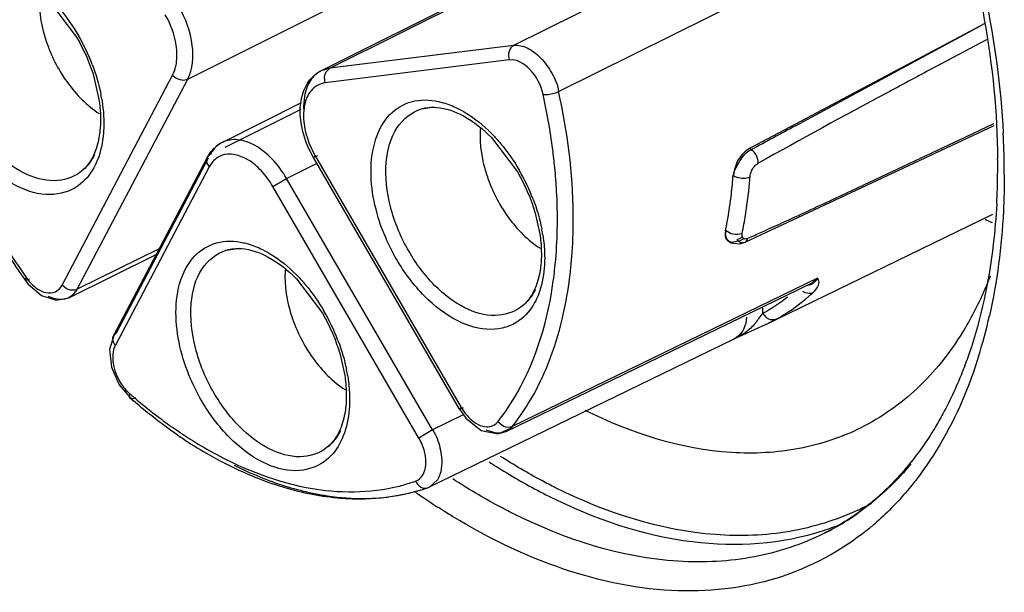
# Model space of a CAD drawing. Units: inches. Extents: x 0 to 17, y 0 to 11.
# Drawn here: x 15 to 15.2, y 5.4 to 5.5 of the extents above; entities that cross this region are included whole.
import ezdxf

# ---------------------------------------------------------------- set-up
doc = ezdxf.new("R2010")
doc.units = ezdxf.units.IN
doc.header["$LTSCALE"] = 0.935
doc.header["$MEASUREMENT"] = 0
doc.layers.get('0').update_dxf_attribs({"linetype": 'CONTINUOUS'})

msp = doc.modelspace()

# ---------------------------------------------------------------- linework, layer by layer
at = {"color": 9, "linetype": 'CONTINUOUS'}
for p, q in [((15.1989840237, 5.5113442418), (15.135032847, 5.4795485883)), ((15.1444435171, 5.4699234708), (15.2084228086, 5.5017330843)), ((15.0965331766, 5.47477314), (15.1300053723, 5.4915092379)), ((15.0668131084, 5.4725103599), (15.0963902911, 5.4872989512)), ((15.135032847, 5.4795485883), (15.0965331766, 5.47477314)), ((15.0965331766, 5.47477314), (15.0947446025, 5.4742385687)), ((15.1341207928, 5.4765115028), (15.09562116, 5.4717360591)), ((15.0957996059, 5.4740605565), (15.0965331766, 5.47477314)), ((15.0405234504, 5.4293135576), (15.0636545016, 5.4733480739)), ((15.043682038, 5.428475807), (15.0668131084, 5.4725103599)), ((15.1157252264, 5.4662642846), (15.1184901982, 5.4666791035)), ((15.0905021736, 5.4661279908), (15.0746129297, 5.4581833688)), ((15.0714841168, 5.4566189624), (15.0708811543, 5.456044597)), ((15.0931337329, 5.4560966611), (15.0935072201, 5.456446493)), ((15.0939964488, 5.4564256606), (15.0931337329, 5.4560966611)), ((15.0935072201, 5.456446493), (15.1240607162, 5.4037495074)), ((15.1847691276, 5.4577172412), (15.1844111848, 5.4579656465)), ((15.0711172575, 5.4559205735), (15.0518675648, 5.4192749882)), ((15.0708813831, 5.4560444762), (15.0707817056, 5.4550592481)), ((15.0707817056, 5.4550592481), (15.0713020616, 5.4541109173)), ((15.0718824991, 5.4550058919), (15.0713020616, 5.4541109173)), ((15.0875003858, 5.4517176723), (15.0937589236, 5.4548469412)), ((15.0713020616, 5.4541109173), (15.0516855096, 5.4167669432)), ((15.0846489524, 5.4500265089), (15.0875003858, 5.4517176723)), ((15.1152024341, 5.3973295481), (15.0846489524, 5.4500265089)), ((15.1180538972, 5.3990206601), (15.0875003858, 5.4517176723)), ((15.1817629864, 5.4388119301), (15.1821209292, 5.4385635248)), ((15.1834466153, 5.4383541906), (15.1834785004, 5.4383693581)), ((15.0608631487, 5.4369733484), (15.043682038, 5.428475807)), ((15.0749042349, 5.4366794804), (15.0776692067, 5.4370942992)), ((15.1986175588, 5.4308147325), (15.1347371967, 5.3997199168)), ((15.1171427655, 5.3869685195), (15.1810232227, 5.418063291)), ((15.1243461057, 5.4020834955), (15.1180538972, 5.3990206601)), ((15.2000137339, 5.3773669618), (15.1999548013, 5.3773374509))]:
    msp.add_line(p, q, dxfattribs=at)
at = {"color": 6, "linetype": 'CONTINUOUS'}
for p, q in [((15.1289402839, 5.4913364094), (15.0947446025, 5.4742385687)), ((15.0381282896, 5.4885105324), (15.0435809357, 5.4812961697)), ((15.2327053823, 5.4836569051), (15.193990362, 5.4630578969)), ((15.1940278117, 5.4627367546), (15.2327053823, 5.4836569051)), ((15.2336507419, 5.4841605279), (15.2327053903, 5.4836564109)), ((15.23395432, 5.4807619244), (15.2221476424, 5.4744448227)), ((15.0472805583, 5.4726650973), (15.0482505232, 5.4682658838)), ((15.0905864451, 5.4675141728), (15.0740753112, 5.4592586058)), ((15.1834741675, 5.4383773093), (15.2355650425, 5.4627613523)), ((15.1939898715, 5.4630582398), (15.1844111848, 5.4579656465)), ((15.2296660889, 5.4604358473), (15.235536745, 5.4632059767)), ((15.2012114087, 5.4470222136), (15.2296660889, 5.4604358473)), ((15.2296672434, 5.4604417063), (15.2305657706, 5.4608609253)), ((15.1303867313, 5.460277653), (15.1358393773, 5.4530632904)), ((15.0512646023, 5.4187006229), (15.0708811543, 5.456044597)), ((15.1236874854, 5.4033998242), (15.0931339894, 5.4560968098)), ((15.1395389999, 5.4444322179), (15.1405089649, 5.4400330044)), ((15.1878296331, 5.4211197535), (15.2352959095, 5.4442307347)), ((15.1805703093, 5.4401138392), (15.1793669262, 5.4407993813)), ((15.1828743436, 5.4393923257), (15.1828541987, 5.4401909457)), ((15.180011118, 5.4385673005), (15.17966728, 5.4390378138)), ((15.1806035698, 5.4382856474), (15.180011118, 5.4385673005)), ((15.1821209292, 5.4385635248), (15.1806035698, 5.4382856474)), ((15.1829808845, 5.4393702344), (15.1817629864, 5.4388119301)), ((15.1821209292, 5.4385635248), (15.1831258962, 5.4390361508)), ((15.1821209292, 5.4385635248), (15.1831324631, 5.4390315975)), ((15.1823278502, 5.4380058959), (15.1834466153, 5.4383541906)), ((15.0419530577, 5.426715208), (15.0602205596, 5.4357500534)), ((15.0330361614, 5.4309479732), (15.0327669241, 5.4304358058)), ((15.0327669608, 5.4304358312), (15.0327723966, 5.4304269364)), ((15.0327723837, 5.4304269274), (15.0336851591, 5.4306482024)), ((15.0895657397, 5.4306928488), (15.0950183858, 5.4234784861)), ((15.1334983709, 5.3986998961), (15.1973335597, 5.4297727229)), ((15.1973329706, 5.4297724362), (15.1975859154, 5.4299084983)), ((15.1975859154, 5.4299084983), (15.1983008114, 5.4304618389)), ((15.1983008114, 5.4304618389), (15.1986175588, 5.4308147325)), ((15.03912305, 5.4279443931), (15.0400500582, 5.4286183197)), ((15.0400500582, 5.4286183197), (15.0405218127, 5.4293129703)), ((15.0414686983, 5.428600124), (15.0405234504, 5.4293135576)), ((15.0436402028, 5.4283803376), (15.0426722908, 5.4271847688)), ((15.0436820566, 5.4284758239), (15.0436259677, 5.4283723166)), ((15.0362291545, 5.4271725553), (15.0393098851, 5.4261747732)), ((15.0393098851, 5.4261747732), (15.0419609175, 5.4267098965)), ((15.0420358865, 5.4267581914), (15.0419348795, 5.4267062173)), ((15.0426722908, 5.4271847688), (15.0420301921, 5.4267549322)), ((15.187946891, 5.4225574899), (15.1872032795, 5.4234742698)), ((15.189948467, 5.4222043565), (15.1883418968, 5.42137044)), ((15.0513402693, 5.418826045), (15.0518675648, 5.4192749882)), ((15.181419372, 5.4182323591), (15.1826317902, 5.4191957116)), ((15.1827248408, 5.4194364535), (15.1817919517, 5.4184405128)), ((15.1826317902, 5.4191957116), (15.1829689039, 5.4196778817)), ((15.1878314744, 5.4211197884), (15.1829100004, 5.418870184)), ((15.0514494525, 5.4190338965), (15.050489548, 5.4158552383)), ((15.0512646023, 5.4187006229), (15.0513402693, 5.418826045)), ((15.1810232227, 5.418063291), (15.1813886695, 5.418216698)), ((15.1815155206, 5.41827191), (15.1810271712, 5.4180647443)), ((15.1814686716, 5.4182457083), (15.1810271712, 5.4180647443)), ((15.1828462018, 5.4189962159), (15.1814686295, 5.4182463184)), ((15.1817919517, 5.4184405128), (15.1814748662, 5.4182624203)), ((15.1829171473, 5.4188745105), (15.1815155206, 5.41827191)), ((15.050489548, 5.4158552383), (15.0508549689, 5.4121771376)), ((15.0987180084, 5.4148474137), (15.0996879733, 5.4104482002)), ((15.0508549689, 5.4121771376), (15.0524799321, 5.4084414319)), ((15.0524799321, 5.4084414319), (15.0551237034, 5.405419728)), ((15.0546542661, 5.4059195053), (15.0546931471, 5.4066046789)), ((15.0548108071, 5.4056596962), (15.0546542661, 5.4059195053)), ((15.0548240717, 5.4056484801), (15.0548107658, 5.4056596489)), ((15.1240607162, 5.4037495074), (15.1236856924, 5.4034043156)), ((15.1236857495, 5.4034043486), (15.1236874854, 5.4033998242)), ((15.1236874519, 5.4033998047), (15.1245499448, 5.403728675)), ((15.1326037275, 5.3999459199), (15.1317137065, 5.4007507036)), ((15.1180538674, 5.3990207115), (15.1152024341, 5.3973295481)), ((15.1282294308, 5.3989098016), (15.1317589792, 5.3981750576)), ((15.1313670169, 5.3983274637), (15.1292646019, 5.3989645366)), ((15.1317589792, 5.3981750576), (15.134561959, 5.3994706392)), ((15.1334622118, 5.3986828439), (15.1324242588, 5.3983510604)), ((15.1343499915, 5.3992795259), (15.1334622118, 5.3986828439)), ((15.1347371967, 5.3997199168), (15.1343499915, 5.3992795259)), ((15.1324242588, 5.3983510604), (15.1313670169, 5.3983274637)), ((15.1190858661, 5.3885790179), (15.117507314, 5.3871214892)), ((15.1169863102, 5.3869032093), (15.117507314, 5.3871214892))]:
    msp.add_line(p, q, dxfattribs=at)
for points in [[(15.1799707579, 5.4385973001), (15.1805360538, 5.4382235212), (15.1823278502, 5.4380058959)], [(15.0327753829, 5.4304411655), (15.033422199, 5.4295866431), (15.0362291545, 5.4271725553)], [(15.1237403401, 5.4033279644), (15.125056496, 5.4014687993), (15.1282294308, 5.3989098016)]]:
    msp.add_lwpolyline(points, dxfattribs=at)
at = {"color": 9, "linetype": 'CONTINUOUS'}
for centre, radius, start, end in [((15.0670124981, 5.4904486112), 0.0314377238, 196.1999246132, 201.63950488), ((15.0077746873, 5.4606829626), 0.0418098101, 20.9052440617, 30.1036149912), ((15.0682704238, 5.490914825), 0.0327789318, 201.5861515457, 210.0786357006), ((15.0144841729, 5.4625941999), 0.0348203772, 9.4274162412, 11.1484309434), ((15.1481188623, 5.4606573399), 0.0201198192, 175.8535749218, 180.0182532527), ((15.1496449356, 5.4606482216), 0.0216458916, 179.9928307473, 181.7712262996), ((15.1065070465, 5.4375855835), 0.0335225052, 43.5182040098, 44.8609836574), ((15.0713836275, 5.4524541097), 0.1663281373, 0.6291985245, 3.0018763446), ((15.0764321679, 5.4545485079), 0.0052670554, 116.5826397739, 121.1965060836), ((15.0786742051, 5.452569855), 0.1590367322, 0.0009708017, 0.6163449607), ((15.1592709397, 5.4622157319), 0.0314377238, 196.1999246133, 201.63950488), ((15.100033129, 5.4324500833), 0.0418098101, 20.9052440617, 30.1036149912), ((15.0280622225, 5.4426399206), 0.1161354903, 3.1592997354, 5.6107538487), ((15.1605288654, 5.4626819457), 0.0327789318, 201.5861515456, 210.0786357007), ((15.0888519306, 5.4589682537), 0.0958924972, 353.9676911478, 355.8691511967), ((15.0956944397, 5.4581981449), 0.0890065539, 350.8414953863, 353.4148543087), ((15.0919574999, 5.4586519973), 0.0927708897, 353.4010771477, 353.9603683413), ((15.1015760479, 5.4572486231), 0.0830487938, 348.1474684232, 350.8423672395), ((15.2762920952, 5.5327938335), 0.0992435417, 244.5679099058, 245.5249774354), ((15.1067426146, 5.4343613205), 0.0348203772, 9.4274162412, 11.1484309434), ((15.1594323866, 5.5195515419), 0.1543586671, 212.0125618608, 215.0303994051), ((15.056397515, 5.4423484178), 0.0910917009, 352.1646807675, 356.1083154277), ((15.1072978708, 5.4310725356), 0.0201198192, 175.8535749217, 180.0182532529), ((15.065686055, 5.4080007793), 0.0335225052, 43.5182040096, 44.8609836579), ((15.1088239441, 5.4310634173), 0.0216458916, 179.9928307475, 181.7712262991), ((15.0669671442, 5.4408551568), 0.0804171884, 346.6224884416, 352.1920412814), ((15.170317916, 5.4572180088), 0.0401577826, 308.2609772717, 312.8119322763), ((15.1689511479, 5.4564951605), 0.0377295578, 298.9314029457, 308.2677676517), ((15.1712596483, 5.456016508), 0.038631204, 298.9313937439, 308.2677642256), ((15.1184499482, 5.4326309276), 0.0314377238, 196.1999246132, 201.6395048799), ((15.0592121374, 5.402865279), 0.0418098101, 20.9052440617, 30.1036149912), ((15.1300560542, 5.4463191643), 0.1071355595, 342.6857756988, 347.3823441055), ((15.1197078739, 5.4330971414), 0.0327789318, 201.5861515457, 210.0786357006), ((15.065921623, 5.4047765163), 0.0348203772, 9.4274162412, 11.1484309431), ((15.1302369211, 5.4932144135), 0.1149265327, 228.9040247418, 229.4504817798), ((15.1263451125, 5.4885739086), 0.1088704032, 229.4190913227, 233.3148374354), ((15.1706501317, 5.4317505336), 0.0620400122, 316.0286137629, 320.072330607), ((15.1048176232, 5.4426550641), 0.0580992933, 255.6222567406, 258.622028739), ((15.1043083999, 5.4231744834), 0.0384134208, 285.6201359414, 289.5122200385), ((15.20054776, 5.5087714125), 0.1499369077, 234.9854310173, 235.6950990532), ((15.1978910386, 5.5048573549), 0.1452063811, 235.690614603, 237.2337567094), ((15.1841210692, 5.4311176721), 0.0540018391, 295.1001761933, 298.5437988882), ((15.1753703408, 5.4264526234), 0.0549245003, 296.658880167, 305.0286069962), ((15.1826863246, 5.4304878617), 0.0552630847, 288.1564510382, 292.7386051368), ((15.1719409968, 5.4240594674), 0.059077772, 308.9310509676, 311.3435892494)]:
    msp.add_arc(centre, radius, start, end, dxfattribs=at)
at = {"color": 6, "linetype": 'CONTINUOUS'}
for centre, radius, start, end in [((15.0977888571, 5.4681570073), 0.0068009466, 116.5912278621, 125.6366379673), ((15.9845557675, 3.9935290196), 1.6683841936, 118.2831002125, 118.6447846023), ((15.0771516678, 5.4531168914), 0.0068691066, 116.6060791386, 128.8484689556), ((15.0844734194, 5.4542410982), 0.1518537704, 359.3990472603, 0.0006725631), ((15.0820249934, 5.4542407813), 0.1543021965, 0.0007795608, 0.5456635418), ((15.0881338297, 5.4590673702), 0.0930737638, 353.4217056144, 355.917295596), ((15.0897623731, 5.4541568646), 0.146564227, 356.9532091758, 359.4102888221), ((15.0973516381, 5.4579434696), 0.0837879101, 348.1440275978, 353.4630776734), ((14.5561659557, 6.8307278722), 1.5266712108, 294.5568314525, 294.9936363159), ((14.698108187, 6.5207254673), 1.1857181412, 294.3383486043, 294.5438889581), ((15.1620751805, 5.5210044389), 0.1578717641, 210.1501341811, 215.0115106719), ((14.744795059, 6.4175573699), 1.0724780427, 294.1782902533, 294.3373003205), ((15.1976274181, 5.4299503911), 0.0013099699, 21.4234540108, 41.0849576371), ((15.173200904, 5.4232813838), 0.014003704, 0.7892126051, 6.0143576019), ((15.1563753425, 5.4858215194), 0.0719430485, 295.9276960443, 296.3805688568), ((15.1750388454, 5.4311880427), 0.0144774119, 302.6345339376, 305.9364909223), ((15.131550694, 5.4936416392), 0.1167469365, 228.9043098833, 229.3173956706), ((15.1210906932, 5.4799845579), 0.0995346753, 235.4987947292, 236.1842706029), ((15.1179470954, 5.47520466), 0.0938139102, 236.1547562129, 239.7866360235), ((15.1057928672, 5.3917927431), 0.0109158936, 14.2167522192, 30.4740446448), ((15.1139231192, 5.468335003), 0.0858524959, 239.8002436282, 242.7695859101), ((15.1037074689, 5.4243680358), 0.0397484697, 286.4091855055, 289.5161020324)]:
    msp.add_arc(centre, radius, start, end, dxfattribs=at)
at = {"color": 9, "linetype": 'CONTINUOUS'}
for points, knots in [([(15.1980228888, 5.5737360984), (15.209530383, 5.5566721888), (15.227745781, 5.5204386363), (15.2364655266, 5.4806653261), (15.2374835327, 5.4611644914)], [0, 0, 0, 0, 0.5131410052, 1, 1, 1, 1]), ([(15.0357509446, 5.4882120522), (15.0357672753, 5.4876816856), (15.0359145357, 5.4854749655), (15.036355544, 5.4832913309), (15.0368230388, 5.4816778056)], [0, 0, 0, 0, 0.2400439701, 1, 1, 1, 1]), ([(15.0385576382, 5.4889015573), (15.0390647216, 5.4883676229), (15.0410693442, 5.4861151784), (15.0428026145, 5.483623949), (15.0439451809, 5.4816533135)], [0, 0, 0, 0, 0.2442904217, 1, 1, 1, 1]), ([(15.0668131084, 5.4725103599), (15.0679097722, 5.4745980756), (15.0682656938, 5.4801969471), (15.0664139957, 5.4851932173), (15.0649700678, 5.4876836245)], [0, 0, 0, 0, 0.4503051402, 1, 1, 1, 1]), ([(15.0645647775, 5.4775366443), (15.0645647775, 5.4782304478), (15.0643196707, 5.4811813118), (15.0632518184, 5.4840380079), (15.0621186344, 5.4859924612)], [0, 0, 0, 0, 0.2349482612, 1, 1, 1, 1]), ([(15.0636545016, 5.4733480739), (15.0638076902, 5.4736396986), (15.0643765895, 5.4749642626), (15.0645647775, 5.4764290994), (15.0645647775, 5.4775366443)], [0, 0, 0, 0, 0.2292422864, 1, 1, 1, 1]), ([(15.0399055566, 5.4744864142), (15.0404599161, 5.4735302856), (15.0427339411, 5.4700394253), (15.0457327851, 5.4669587685), (15.0483105899, 5.465300597)], [0, 0, 0, 0, 0.26502161, 1, 1, 1, 1]), ([(15.0636545016, 5.4733480739), (15.0638546547, 5.4731230941), (15.0647161647, 5.4724069927), (15.0660748245, 5.4721412179), (15.0668131084, 5.4725103599)], [0, 0, 0, 0, 0.2672990352, 1, 1, 1, 1]), ([(15.0929897328, 5.472847891), (15.0926528002, 5.4724512175), (15.0913627019, 5.4704698489), (15.0910204353, 5.4680061085), (15.0910660223, 5.4661846207)], [0, 0, 0, 0, 0.22217806, 1, 1, 1, 1]), ([(15.0926294413, 5.4700846707), (15.0924353931, 5.4698514583), (15.0916844932, 5.4687636789), (15.0913029599, 5.4674538581), (15.0911642704, 5.4664507541)], [0, 0, 0, 0, 0.2305305001, 1, 1, 1, 1]), ([(15.1436413154, 5.4539944518), (15.1435175943, 5.4552569336), (15.1429321991, 5.4603904163), (15.1420306291, 5.4654869446), (15.1411904078, 5.4692930955)], [0, 0, 0, 0, 0.2455384084, 1, 1, 1, 1]), ([(15.1472791712, 5.4361659791), (15.1474631484, 5.4388460185), (15.1477647854, 5.4501628382), (15.1463043075, 5.4614941777), (15.1444449205, 5.4699170868)], [0, 0, 0, 0, 0.2374766133, 1, 1, 1, 1]), ([(15.0488342625, 5.4682977088), (15.0489053445, 5.4678694177), (15.0491498583, 5.466200301), (15.0492665091, 5.4645113404), (15.0492665091, 5.4632585693)], [0, 0, 0, 0, 0.257362219, 1, 1, 1, 1]), ([(15.1051886492, 5.4531938407), (15.1051886492, 5.4554966345), (15.1057117692, 5.4597881118), (15.1086302069, 5.4652839002), (15.1136571746, 5.4683293157), (15.1174695913, 5.4682274951), (15.1192984583, 5.4678257977)], [0, 0, 0, 0, 0.2921334223, 0.5394053544, 0.7624586063, 1, 1, 1, 1]), ([(15.1192984583, 5.4678257977), (15.1196325984, 5.4677524063), (15.1210154058, 5.4673982155), (15.1223489008, 5.4668617882), (15.123320114, 5.4663789542)], [0, 0, 0, 0, 0.2397847438, 1, 1, 1, 1]), ([(15.0442437152, 5.4529434943), (15.0427279134, 5.451839367), (15.0385372175, 5.4505984603), (15.0319270967, 5.4526704059), (15.0257344756, 5.4575126308), (15.0223582056, 5.4620483824), (15.0208748426, 5.4646068051)], [0, 0, 0, 0, 0.1946393528, 0.4204298132, 0.6930540885, 1, 1, 1, 1]), ([(15.0911642704, 5.4664507541), (15.0910563891, 5.4656704773), (15.0909809434, 5.4621920296), (15.0921669235, 5.4587581627), (15.0935072201, 5.456446493)], [0, 0, 0, 0, 0.2276708194, 1, 1, 1, 1]), ([(15.1131332843, 5.4363739258), (15.1114238571, 5.4393222515), (15.1088852425, 5.4454240155), (15.107825659, 5.4545280102), (15.1097540488, 5.462380656), (15.1136977522, 5.4656417906), (15.1157252264, 5.4662642846)], [0, 0, 0, 0, 0.3049468058, 0.5824406817, 0.8102263727, 1, 1, 1, 1]), ([(15.123320114, 5.4663789542), (15.1239277664, 5.4660768627), (15.1264509593, 5.4646616903), (15.1287086824, 5.4627991399), (15.1302684802, 5.4612319918)], [0, 0, 0, 0, 0.234835327, 1, 1, 1, 1]), ([(15.043920254, 5.4501677926), (15.0422480926, 5.448965014), (15.0376398675, 5.4476245878), (15.0303851687, 5.4499163654), (15.0235873616, 5.4552405175), (15.0198804127, 5.4602225787), (15.0182515357, 5.4630319759)], [0, 0, 0, 0, 0.1946240359, 0.4205284733, 0.6931592183, 1, 1, 1, 1]), ([(15.0492665091, 5.4632585693), (15.0492665091, 5.4625631221), (15.0491641651, 5.4599599134), (15.0486415365, 5.4573539623), (15.0479398515, 5.4555760849)], [0, 0, 0, 0, 0.2667835455, 1, 1, 1, 1]), ([(15.1308160799, 5.460668678), (15.1313231633, 5.4601347436), (15.1333277859, 5.4578822991), (15.1350610561, 5.4553910697), (15.1362036226, 5.4534204341)], [0, 0, 0, 0, 0.2442904217, 1, 1, 1, 1]), ([(15.0737039657, 5.4590539252), (15.0730068422, 5.4586317852), (15.0721885471, 5.4578242232), (15.0716193457, 5.4568763973), (15.0714841168, 5.4566189624)], [0, 0, 0, 0, 0.7370227029, 1, 1, 1, 1]), ([(15.0875003858, 5.4517176723), (15.0866559392, 5.4531741271), (15.0847435286, 5.4557810982), (15.0812498717, 5.4586603832), (15.0775356521, 5.4600923867), (15.0750466577, 5.459744839), (15.074075223, 5.4592587821)], [0, 0, 0, 0, 0.3027276586, 0.5751705733, 0.8046764371, 1, 1, 1, 1]), ([(15.1280093862, 5.4599791729), (15.128025717, 5.4594488062), (15.1281729774, 5.4572420862), (15.1286139857, 5.4550584516), (15.1290814805, 5.4534449263)], [0, 0, 0, 0, 0.2400439701, 1, 1, 1, 1]), ([(15.047336629, 5.4566744682), (15.0471426902, 5.4562941168), (15.046334708, 5.4548862274), (15.0452109656, 5.4536480505), (15.0442437152, 5.4529434943)], [0, 0, 0, 0, 0.2629612861, 1, 1, 1, 1]), ([(15.0846489524, 5.4500265089), (15.0839742271, 5.4511902379), (15.0824235698, 5.4532859718), (15.0791235335, 5.4561948881), (15.0756215037, 5.4571575056), (15.0738717787, 5.4564901509)], [0, 0, 0, 0, 0.3029456482, 0.5782600279, 1, 1, 1, 1]), ([(15.1862346057, 5.4548967502), (15.1862867098, 5.4554338578), (15.1858784341, 5.4565015631), (15.1852398653, 5.457440444), (15.1847691767, 5.4577186377)], [0, 0, 0, 0, 0.4967209372, 1, 1, 1, 1]), ([(15.0479398515, 5.4555760849), (15.0477171999, 5.455011947), (15.0467687377, 5.4529591915), (15.0452649343, 5.4511350154), (15.043920254, 5.4501677926)], [0, 0, 0, 0, 0.2680135101, 1, 1, 1, 1]), ([(15.1105099774, 5.4347990966), (15.1096680882, 5.4362511405), (15.1067920477, 5.4419868819), (15.1051886492, 5.4484512162), (15.1051886492, 5.4531938407)], [0, 0, 0, 0, 0.2613975571, 1, 1, 1, 1]), ([(15.2377109373, 5.4525725497), (15.2377109373, 5.4499833786), (15.2374654676, 5.4400363723), (15.2362176402, 5.4300984529), (15.2346042357, 5.4229160481)], [0, 0, 0, 0, 0.2602036133, 1, 1, 1, 1]), ([(15.1433324995, 5.4302470052), (15.1435394929, 5.431744132), (15.1442312008, 5.4379819602), (15.1442825333, 5.4442847498), (15.144021206, 5.4490404082)], [0, 0, 0, 0, 0.2408862014, 1, 1, 1, 1]), ([(15.1321639982, 5.4462535349), (15.1327183577, 5.4452974063), (15.1349923827, 5.441806546), (15.1379912268, 5.4387258891), (15.1405690316, 5.4370677176)], [0, 0, 0, 0, 0.26502161, 1, 1, 1, 1]), ([(15.1410927042, 5.4400648295), (15.1411637862, 5.4396365383), (15.1414082999, 5.4379674217), (15.1415249507, 5.4362784611), (15.1415249507, 5.43502569)], [0, 0, 0, 0, 0.257362219, 1, 1, 1, 1]), ([(15.0643676577, 5.4236090365), (15.0643676577, 5.4259118303), (15.0648907777, 5.4302033075), (15.0678092153, 5.4356990959), (15.0728361831, 5.4387445115), (15.0766485997, 5.4386426908), (15.0784774668, 5.4382409934)], [0, 0, 0, 0, 0.2921334223, 0.5394053544, 0.7624586063, 1, 1, 1, 1]), ([(15.0784774668, 5.4382409934), (15.0788116068, 5.438167602), (15.0801944143, 5.4378134112), (15.0815279092, 5.4372769839), (15.0824991225, 5.4367941499)], [0, 0, 0, 0, 0.2397847438, 1, 1, 1, 1]), ([(15.1821207564, 5.4385622949), (15.1822248195, 5.4384791575), (15.1826188688, 5.438236039), (15.1831492017, 5.4382157999), (15.1834478821, 5.4383514555)], [0, 0, 0, 0, 0.2887772559, 1, 1, 1, 1]), ([(15.0723122927, 5.4067891215), (15.0706028656, 5.4097374472), (15.068064251, 5.4158392112), (15.0670046675, 5.424943206), (15.0689330573, 5.4327958518), (15.0728767607, 5.4360569864), (15.0749042349, 5.4366794804)], [0, 0, 0, 0, 0.3049468058, 0.5824406817, 0.8102263727, 1, 1, 1, 1]), ([(15.0824991225, 5.4367941499), (15.0831067748, 5.4364920584), (15.0856299677, 5.4350768861), (15.0878876909, 5.4332143356), (15.0894474887, 5.4316471875)], [0, 0, 0, 0, 0.234835327, 1, 1, 1, 1]), ([(15.1365021568, 5.424710615), (15.1349863551, 5.4236064876), (15.1307956592, 5.422365581), (15.1241855384, 5.4244375266), (15.1179929172, 5.4292797514), (15.1146166473, 5.433815503), (15.1131332843, 5.4363739258)], [0, 0, 0, 0, 0.1946393528, 0.4204298132, 0.6930540885, 1, 1, 1, 1]), ([(15.1361786957, 5.4219349133), (15.1345065342, 5.4207321346), (15.1298983092, 5.4193917085), (15.1226436103, 5.4216834861), (15.1158458033, 5.4270076381), (15.1121388543, 5.4319896994), (15.1105099774, 5.4347990966)], [0, 0, 0, 0, 0.1946240359, 0.4205284733, 0.6931592183, 1, 1, 1, 1]), ([(15.1415249507, 5.43502569), (15.1415249507, 5.4343302428), (15.1414226068, 5.4317270341), (15.1408999782, 5.429121083), (15.1401982931, 5.4273432055)], [0, 0, 0, 0, 0.2667835455, 1, 1, 1, 1]), ([(15.0871883947, 5.4303943687), (15.0872047254, 5.429864002), (15.0873519858, 5.4276572819), (15.0877929941, 5.4254736473), (15.0882604889, 5.423860122)], [0, 0, 0, 0, 0.2400439701, 1, 1, 1, 1]), ([(15.0899950884, 5.4310838738), (15.0905021718, 5.4305499393), (15.0925067944, 5.4282974948), (15.0942400646, 5.4258062655), (15.095382631, 5.4238356299)], [0, 0, 0, 0, 0.2442904217, 1, 1, 1, 1]), ([(15.1317137065, 5.4007507036), (15.1332421016, 5.4026693392), (15.1391718814, 5.4115560617), (15.1422109488, 5.4221351354), (15.1433324995, 5.4302470052)], [0, 0, 0, 0, 0.2305001994, 1, 1, 1, 1]), ([(15.1395950707, 5.4284415889), (15.1394011318, 5.4280612374), (15.1385931497, 5.4266533481), (15.1374694072, 5.4254151712), (15.1365021568, 5.424710615)], [0, 0, 0, 0, 0.2629612861, 1, 1, 1, 1]), ([(15.1401982931, 5.4273432055), (15.1399756416, 5.4267790677), (15.1390271793, 5.4247263122), (15.1375233759, 5.4229021361), (15.1361786957, 5.4219349133)], [0, 0, 0, 0, 0.2680135101, 1, 1, 1, 1]), ([(15.0696889858, 5.4052142923), (15.0688470967, 5.4066663363), (15.0659710561, 5.4124020776), (15.0643676577, 5.4188664119), (15.0643676577, 5.4236090365)], [0, 0, 0, 0, 0.2613975571, 1, 1, 1, 1]), ([(15.134739912, 5.3997234504), (15.1359567167, 5.4012509377), (15.1407128814, 5.4080970547), (15.1437224754, 5.4160588885), (15.145202354, 5.4222493477)], [0, 0, 0, 0, 0.2347862201, 1, 1, 1, 1]), ([(15.0913430067, 5.4166687307), (15.0918973662, 5.415712602), (15.0941713912, 5.4122217417), (15.0971702352, 5.4091410849), (15.09974804, 5.4074829134)], [0, 0, 0, 0, 0.26502161, 1, 1, 1, 1]), ([(15.232336974, 5.4144343474), (15.2316059374, 5.4120957303), (15.2285094425, 5.4033114797), (15.2240394761, 5.3949732297), (15.2199320579, 5.3894718509)], [0, 0, 0, 0, 0.263017412, 1, 1, 1, 1]), ([(15.1002717127, 5.4104800252), (15.1003427947, 5.4100517341), (15.1005873084, 5.4083826174), (15.1007039592, 5.4066936568), (15.1007039592, 5.4054408857)], [0, 0, 0, 0, 0.257362219, 1, 1, 1, 1]), ([(15.0956811653, 5.3951258107), (15.0941653635, 5.3940216834), (15.0899746677, 5.3927807767), (15.0833645468, 5.3948527223), (15.0771719257, 5.3996949472), (15.0737956557, 5.4042306988), (15.0723122927, 5.4067891215)], [0, 0, 0, 0, 0.1946393528, 0.4204298132, 0.6930540885, 1, 1, 1, 1]), ([(15.0953577041, 5.392350109), (15.0936855427, 5.3911473304), (15.0890773177, 5.3898069043), (15.0818226188, 5.3920986818), (15.0750248118, 5.3974228339), (15.0713178628, 5.4024048951), (15.0696889858, 5.4052142923)], [0, 0, 0, 0, 0.1946240359, 0.4205284733, 0.6931592183, 1, 1, 1, 1]), ([(15.1007039592, 5.4054408857), (15.1007039592, 5.4047454385), (15.1006016152, 5.4021422298), (15.1000789866, 5.3995362787), (15.0993773016, 5.3977584013)], [0, 0, 0, 0, 0.2667835455, 1, 1, 1, 1]), ([(15.0613040286, 5.4012674248), (15.0624070886, 5.4004466637), (15.0667376502, 5.3973566682), (15.0713251131, 5.3946195297), (15.0748536668, 5.3928552528)], [0, 0, 0, 0, 0.2584446532, 1, 1, 1, 1]), ([(15.0987740791, 5.3988567846), (15.0985801403, 5.3984764332), (15.0977721581, 5.3970685438), (15.0966484157, 5.395830367), (15.0956811653, 5.3951258107)], [0, 0, 0, 0, 0.2629612861, 1, 1, 1, 1]), ([(15.0993773016, 5.3977584013), (15.0991546501, 5.3971942634), (15.0982061878, 5.3951415079), (15.0967023844, 5.3933173318), (15.0953577041, 5.392350109)], [0, 0, 0, 0, 0.2680135101, 1, 1, 1, 1]), ([(15.0748536668, 5.3928552528), (15.0813479467, 5.3896081128), (15.0944631986, 5.3850621823), (15.1085644697, 5.3861806315), (15.1145266233, 5.3882944598)], [0, 0, 0, 0, 0.5344104031, 1, 1, 1, 1]), ([(15.129892597, 5.392331838), (15.130921446, 5.3916631362), (15.1349801556, 5.389100545), (15.1391772037, 5.3867550154), (15.1423728709, 5.3851571817)], [0, 0, 0, 0, 0.2556425377, 1, 1, 1, 1]), ([(15.14381942, 5.3869033209), (15.1428487324, 5.3873886647), (15.1389104332, 5.3894279271), (15.1350850223, 5.3916834656), (15.1322638105, 5.3934887481)], [0, 0, 0, 0, 0.2447241923, 1, 1, 1, 1]), ([(15.0765100789, 5.3916378005), (15.0776589022, 5.3910633888), (15.0821409837, 5.3889549122), (15.086836515, 5.3872855475), (15.0903907775, 5.3863754586)], [0, 0, 0, 0, 0.2593038615, 1, 1, 1, 1]), ([(15.1349855821, 5.3814635373), (15.1339199096, 5.3819963736), (15.1295918894, 5.3842442289), (15.1253990209, 5.3867499326), (15.1223124606, 5.388763106)], [0, 0, 0, 0, 0.2443252025, 1, 1, 1, 1]), ([(15.2199320579, 5.3894718509), (15.2192578666, 5.388568855), (15.2165255278, 5.3850896279), (15.2134412699, 5.3818836581), (15.2109661791, 5.3797061328)], [0, 0, 0, 0, 0.2547543661, 1, 1, 1, 1]), ([(15.1040602829, 5.3846757034), (15.1049723148, 5.3846900933), (15.1085403085, 5.3848539711), (15.1120906794, 5.3854633805), (15.1146515322, 5.3861797471)], [0, 0, 0, 0, 0.2554092988, 1, 1, 1, 1]), ([(15.2070287686, 5.3822153619), (15.2025415354, 5.3801133287), (15.1927034838, 5.3770790571), (15.1707587482, 5.3762832684), (15.1542160429, 5.3817050095), (15.14381942, 5.3869033209)], [0, 0, 0, 0, 0.22762023, 0.466052256, 1, 1, 1, 1]), ([(15.0933557693, 5.3856975907), (15.0942604097, 5.3855158067), (15.0977946519, 5.3848952969), (15.101395163, 5.3846336537), (15.1040602829, 5.3846757034)], [0, 0, 0, 0, 0.2571568829, 1, 1, 1, 1]), ([(15.1423728709, 5.3851571817), (15.1517826734, 5.3804522805), (15.1707608394, 5.3738218478), (15.1911827994, 5.3751143995), (15.1999070081, 5.3779763716)], [0, 0, 0, 0, 0.5339767528, 1, 1, 1, 1]), ([(15.2090645665, 5.3781027081), (15.203509355, 5.3736157757), (15.1903058904, 5.3665375984), (15.1672053489, 5.3641501907), (15.1426696226, 5.3697016262), (15.1270535981, 5.377768343), (15.1193034745, 5.3827553981)], [0, 0, 0, 0, 0.2234425285, 0.4553155958, 0.7116270545, 1, 1, 1, 1]), ([(15.1999548089, 5.3773374357), (15.1953924089, 5.3750561359), (15.1853349988, 5.3717135297), (15.162755967, 5.3705744077), (15.1456865268, 5.376113065), (15.1349855821, 5.3814635373)], [0, 0, 0, 0, 0.2277246615, 0.4658846938, 1, 1, 1, 1])]:
    msp.add_open_spline(points, degree=3, knots=knots, dxfattribs=at)
at = {"color": 6, "linetype": 'CONTINUOUS'}
for points, knots in [([(15.1991038623, 5.5702738851), (15.210594274, 5.5527492419), (15.2284067711, 5.515805894), (15.2361339601, 5.4752923103), (15.2363201923, 5.4557102754)], [0, 0, 0, 0, 0.5169321247, 1, 1, 1, 1]), ([(15.1350328094, 5.4795485837), (15.1345665362, 5.4793154471), (15.1338545123, 5.478270876), (15.1339251763, 5.477079514), (15.1341207928, 5.4765115028)], [0, 0, 0, 0, 0.4645998111, 1, 1, 1, 1]), ([(15.1350328194, 5.4795485943), (15.1359671947, 5.4797069838), (15.1381588272, 5.4791122432), (15.1409276861, 5.4769743691), (15.1431139992, 5.4737759325), (15.1442987173, 5.4712674635), (15.1444435171, 5.4699234708)], [0, 0, 0, 0, 0.1972088183, 0.4410755066, 0.7187087752, 1, 1, 1, 1]), ([(15.1411887773, 5.4692923873), (15.1407752896, 5.4712467187), (15.1391501335, 5.4744770111), (15.1356562588, 5.476730522), (15.1341193743, 5.4765105442)], [0, 0, 0, 0, 0.5626801297, 1, 1, 1, 1]), ([(15.0904242039, 5.4669926289), (15.0905432645, 5.4683162235), (15.0911453688, 5.4708714297), (15.0928240743, 5.4729661306), (15.0938263346, 5.4736843295)], [0, 0, 0, 0, 0.5187200374, 1, 1, 1, 1]), ([(15.2221476424, 5.4744448227), (15.2191547598, 5.4728445922), (15.207137137, 5.4664145492), (15.1951570881, 5.4599119267), (15.1862334163, 5.4548975513)], [0, 0, 0, 0, 0.2490000217, 1, 1, 1, 1]), ([(15.1411904078, 5.4692930955), (15.1414329329, 5.4692621043), (15.1425479688, 5.4692714189), (15.1436679705, 5.4695324701), (15.1444449205, 5.4699170868)], [0, 0, 0, 0, 0.219983312, 1, 1, 1, 1]), ([(15.0482506272, 5.4682658571), (15.0483357018, 5.4677004262), (15.0485984224, 5.4655444663), (15.048622077, 5.4633538288), (15.048458929, 5.4617617567)], [0, 0, 0, 0, 0.2632326703, 1, 1, 1, 1]), ([(15.090918427, 5.4615119843), (15.0908009323, 5.4619760131), (15.0904155479, 5.463773742), (15.0903023341, 5.4656378046), (15.0904242039, 5.4669926289)], [0, 0, 0, 0, 0.2602943938, 1, 1, 1, 1]), ([(15.1157246936, 5.4662655414), (15.1167362775, 5.4665760066), (15.1198360923, 5.4668285679), (15.1251550471, 5.4648665611), (15.1286520601, 5.4620383384), (15.1303867313, 5.460277653)], [0, 0, 0, 0, 0.1924414292, 0.5504913243, 1, 1, 1, 1]), ([(15.048458929, 5.4617617567), (15.0484088763, 5.4612733192), (15.0481598716, 5.4594803211), (15.0476484967, 5.4577131491), (15.0470844452, 5.4565196712)], [0, 0, 0, 0, 0.2711109376, 1, 1, 1, 1]), ([(15.0470844452, 5.4565196712), (15.0469056427, 5.4561413425), (15.0461816008, 5.4547931847), (15.0451431122, 5.4535985843), (15.0442437153, 5.452943494)], [0, 0, 0, 0, 0.2732961958, 1, 1, 1, 1]), ([(15.1844111848, 5.4579656465), (15.1834259301, 5.4574419816), (15.1817685645, 5.4557027068), (15.1811392268, 5.4534479691), (15.1810573497, 5.4523037249)], [0, 0, 0, 0, 0.4930630387, 1, 1, 1, 1]), ([(15.1810573497, 5.4523037249), (15.1810831951, 5.4528332636), (15.1815059902, 5.4539204225), (15.1826284428, 5.455792802), (15.1837267277, 5.4573289757), (15.1847691276, 5.4577172412)], [0, 0, 0, 0, 0.2371991553, 0.5023264058, 1, 1, 1, 1]), ([(15.1844953128, 5.4520606886), (15.1845573471, 5.4529220167), (15.185116216, 5.4540430713), (15.1859954008, 5.4547739088), (15.1862334163, 5.4548975513)], [0, 0, 0, 0, 0.7630142403, 1, 1, 1, 1]), ([(15.1809658908, 5.4523642684), (15.1811924481, 5.4521910498), (15.182292171, 5.4516715522), (15.1836695469, 5.4516478056), (15.1844953128, 5.4520606886)], [0, 0, 0, 0, 0.2360010194, 1, 1, 1, 1]), ([(15.2361194259, 5.44636676), (15.2359693806, 5.4435590403), (15.2350883778, 5.4329591006), (15.2328947042, 5.4224350563), (15.2303540677, 5.4150320605)], [0, 0, 0, 0, 0.2642959739, 1, 1, 1, 1]), ([(15.1405090689, 5.4400329778), (15.1405941434, 5.4394675468), (15.1408568641, 5.4373115869), (15.1408805186, 5.4351209495), (15.1407173707, 5.4335288774)], [0, 0, 0, 0, 0.2632326703, 1, 1, 1, 1]), ([(15.179453704, 5.4407049806), (15.1793523002, 5.4402246726), (15.1790758684, 5.4392760844), (15.1798943187, 5.438585804), (15.1802648574, 5.4385193239)], [0, 0, 0, 0, 0.5659712621, 1, 1, 1, 1]), ([(15.1828541987, 5.4401909457), (15.182698855, 5.4401132738), (15.1819608774, 5.4398668826), (15.1811405758, 5.4399328858), (15.1805703093, 5.4401138392)], [0, 0, 0, 0, 0.2249831526, 1, 1, 1, 1]), ([(15.1840578231, 5.4391620633), (15.1838285142, 5.4390518628), (15.1833568034, 5.4388820421), (15.1829436456, 5.4392155682), (15.1828743436, 5.4393923257)], [0, 0, 0, 0, 0.5726545324, 1, 1, 1, 1]), ([(15.0749037021, 5.4366807371), (15.0759152859, 5.4369912023), (15.0790151008, 5.4372437637), (15.0843340556, 5.4352817568), (15.0878310686, 5.4324535342), (15.0895657397, 5.4306928488)], [0, 0, 0, 0, 0.1924414292, 0.5504913243, 1, 1, 1, 1]), ([(15.1407173707, 5.4335288774), (15.1406673179, 5.4330404398), (15.1404183132, 5.4312474418), (15.1399069384, 5.4294802698), (15.1393428869, 5.4282867919)], [0, 0, 0, 0, 0.2711109376, 1, 1, 1, 1]), ([(15.0330348027, 5.430947355), (15.0333169957, 5.4305377919), (15.0344126398, 5.4291772665), (15.035949633, 5.428057721), (15.0371802664, 5.4277889144)], [0, 0, 0, 0, 0.2830751834, 1, 1, 1, 1]), ([(15.1986147895, 5.4308112737), (15.1985055299, 5.4305867407), (15.1979862061, 5.4297796765), (15.1970313619, 5.4292776078), (15.1963307102, 5.4292092753)], [0, 0, 0, 0, 0.2618330735, 1, 1, 1, 1]), ([(15.1976089079, 5.4277587274), (15.1981019057, 5.4282256288), (15.198936112, 5.4289648352), (15.1989757289, 5.4301007691), (15.1988464247, 5.4304295444)], [0, 0, 0, 0, 0.6577625479, 1, 1, 1, 1]), ([(15.2347412898, 5.4312010219), (15.2343368255, 5.4301561571), (15.2326773608, 5.426123089), (15.2306668552, 5.4222312133), (15.2289657086, 5.4194730051)], [0, 0, 0, 0, 0.2569152841, 1, 1, 1, 1]), ([(15.0436820572, 5.4284758435), (15.0435294131, 5.4283995214), (15.0428008091, 5.4281719415), (15.0419911544, 5.428340824), (15.0414686983, 5.428600124)], [0, 0, 0, 0, 0.226363632, 1, 1, 1, 1]), ([(15.1393428869, 5.4282867919), (15.1391640844, 5.4279084632), (15.1384400424, 5.4265603054), (15.1374015539, 5.425365705), (15.136502157, 5.4247106147)], [0, 0, 0, 0, 0.2732961958, 1, 1, 1, 1]), ([(15.1976089079, 5.4277587274), (15.1971453257, 5.4275329119), (15.1963254758, 5.4275809417), (15.1957013498, 5.4279191706), (15.1955373941, 5.4280291496)], [0, 0, 0, 0, 0.7231374981, 1, 1, 1, 1]), ([(15.0400920696, 5.4263267881), (15.039900064, 5.4263347094), (15.0390784079, 5.4264216027), (15.0382837917, 5.4266992128), (15.0377161661, 5.4269780875)], [0, 0, 0, 0, 0.2330448664, 1, 1, 1, 1]), ([(15.1872016955, 5.4234736999), (15.1865612295, 5.4228735913), (15.1857104289, 5.4212117024), (15.1842970574, 5.4200168831), (15.1835354668, 5.4194661453)], [0, 0, 0, 0, 0.4828958821, 1, 1, 1, 1]), ([(15.1829689039, 5.4196778817), (15.183091415, 5.4198802834), (15.1835634017, 5.4208046674), (15.1837933159, 5.421843707), (15.1838487658, 5.4226408549)], [0, 0, 0, 0, 0.2284437467, 1, 1, 1, 1]), ([(15.1899479568, 5.422206494), (15.1894953687, 5.4219861292), (15.1886780615, 5.4220536803), (15.1880975499, 5.422435844), (15.187946891, 5.4225574899)], [0, 0, 0, 0, 0.7221924898, 1, 1, 1, 1]), ([(15.2289657086, 5.4194730051), (15.2263191339, 5.4151818969), (15.2201299019, 5.4073706311), (15.2119592234, 5.4016035682), (15.207669077, 5.399459515)], [0, 0, 0, 0, 0.5124800572, 1, 1, 1, 1]), ([(15.0516855096, 5.4167669432), (15.0515555732, 5.4169129968), (15.0511531508, 5.4174546032), (15.0510377715, 5.4182714513), (15.0512647224, 5.4187005596)], [0, 0, 0, 0, 0.2870943779, 1, 1, 1, 1]), ([(15.0516841673, 5.4167660231), (15.0515955714, 5.4166040252), (15.0512687582, 5.4158685823), (15.0511538567, 5.4150536008), (15.0511403442, 5.4144364787)], [0, 0, 0, 0, 0.2302518979, 1, 1, 1, 1]), ([(15.2303540677, 5.4150320605), (15.2299696681, 5.4139119835), (15.228394419, 5.409592276), (15.2264797655, 5.4053935433), (15.2248535638, 5.4023920943)], [0, 0, 0, 0, 0.2575537514, 1, 1, 1, 1]), ([(15.0511403442, 5.4144364787), (15.0511303704, 5.413980968), (15.0512645555, 5.4120331971), (15.0520005342, 5.4101495233), (15.0527842269, 5.4088820629)], [0, 0, 0, 0, 0.2341558176, 1, 1, 1, 1]), ([(15.0996880774, 5.4104481735), (15.0997731519, 5.4098827426), (15.1000358725, 5.4077267827), (15.1000595271, 5.4055361452), (15.0998963791, 5.4039440731)], [0, 0, 0, 0, 0.2632326703, 1, 1, 1, 1]), ([(15.0558638775, 5.4057184604), (15.0557616493, 5.4056680987), (15.0554445791, 5.4055322428), (15.0550120973, 5.4054968376), (15.0548241182, 5.4056485343)], [0, 0, 0, 0, 0.3205506506, 1, 1, 1, 1]), ([(15.0647119068, 5.3979566112), (15.0639224464, 5.3984991955), (15.0607380411, 5.4007555388), (15.0576800332, 5.4031892229), (15.0554470792, 5.405108668)], [0, 0, 0, 0, 0.2454687918, 1, 1, 1, 1]), ([(15.0998963791, 5.4039440731), (15.0998463264, 5.4034556356), (15.0995973217, 5.4016626375), (15.0990859468, 5.3998954655), (15.0985218953, 5.3987019876)], [0, 0, 0, 0, 0.2711109376, 1, 1, 1, 1]), ([(15.124059345, 5.4037488455), (15.1243112529, 5.4033062591), (15.1253362442, 5.4017803728), (15.1268001294, 5.4004703916), (15.1280434628, 5.3999830078)], [0, 0, 0, 0, 0.2760632922, 1, 1, 1, 1]), ([(15.207669077, 5.399459515), (15.2036196001, 5.3974357394), (15.1946955514, 5.3944633086), (15.1746540539, 5.3934565185), (15.1595039628, 5.3983708111), (15.1500058281, 5.4031198785)], [0, 0, 0, 0, 0.2277046597, 0.4658630533, 1, 1, 1, 1]), ([(15.2248535638, 5.4023920943), (15.2243107123, 5.4013901638), (15.2221109407, 5.3975435685), (15.2195462098, 5.3939024212), (15.2174408948, 5.3913723913)], [0, 0, 0, 0, 0.2571772392, 1, 1, 1, 1]), ([(15.0985218953, 5.3987019876), (15.0983430928, 5.3983236589), (15.0976190509, 5.3969755011), (15.0965805623, 5.3957809007), (15.0956811654, 5.3951258104)], [0, 0, 0, 0, 0.2732961958, 1, 1, 1, 1]), ([(15.1280434628, 5.3999830078), (15.128218069, 5.3999145626), (15.1288759743, 5.3996984883), (15.1295982179, 5.3996488615), (15.1300943709, 5.3997463599)], [0, 0, 0, 0, 0.2705517726, 1, 1, 1, 1]), ([(15.1347399185, 5.3997234585), (15.1345894016, 5.3996500948), (15.1338763743, 5.399438434), (15.1330888908, 5.3996551113), (15.1326037275, 5.3999459199)], [0, 0, 0, 0, 0.2284093863, 1, 1, 1, 1]), ([(15.1166491613, 5.3917250445), (15.1166654248, 5.3919422169), (15.1166880527, 5.3928660191), (15.1165474494, 5.3937898781), (15.1163744462, 5.3944735864)], [0, 0, 0, 0, 0.2359390385, 1, 1, 1, 1]), ([(15.1196028822, 5.3952494255), (15.1197499394, 5.3946161541), (15.1201709079, 5.3924153898), (15.1199116748, 5.3899595779), (15.1190866988, 5.3885795024)], [0, 0, 0, 0, 0.2879224723, 1, 1, 1, 1]), ([(15.0870024495, 5.3869559235), (15.0859676286, 5.3872666112), (15.0817343656, 5.3886549959), (15.0776397383, 5.3904545674), (15.0746395936, 5.3919972294)], [0, 0, 0, 0, 0.2425817398, 1, 1, 1, 1]), ([(15.1145250617, 5.388293951), (15.115130506, 5.3884944182), (15.1162668566, 5.3895354358), (15.1165918754, 5.3909600853), (15.1166491613, 5.3917250445)], [0, 0, 0, 0, 0.4539702213, 1, 1, 1, 1]), ([(15.2174408948, 5.3913723913), (15.2169442797, 5.3907755919), (15.2149446962, 5.3884630391), (15.2127660853, 5.3863043248), (15.2110493194, 5.3848030711)], [0, 0, 0, 0, 0.2539759487, 1, 1, 1, 1]), ([(15.1145266233, 5.3882944598), (15.1147474824, 5.3877963501), (15.115410813, 5.3869343253), (15.1165479348, 5.3867493473), (15.1169862211, 5.3869034617)], [0, 0, 0, 0, 0.5397661944, 1, 1, 1, 1]), ([(15.1027088572, 5.3845245558), (15.1014264327, 5.3845249516), (15.0961183626, 5.3847433524), (15.0908586472, 5.3857981645), (15.0870024495, 5.3869559235)], [0, 0, 0, 0, 0.241571644, 1, 1, 1, 1]), ([(15.1149362228, 5.3862385729), (15.113963552, 5.3859520417), (15.1099646292, 5.3849363145), (15.1058185778, 5.3845235962), (15.1027088572, 5.3845245558)], [0, 0, 0, 0, 0.245893766, 1, 1, 1, 1]), ([(15.2110493194, 5.3848030711), (15.2102029147, 5.3840629188), (15.2067696724, 5.3812406607), (15.2029790649, 5.3788515526), (15.2000119979, 5.3773640199)], [0, 0, 0, 0, 0.2530416818, 1, 1, 1, 1])]:
    msp.add_open_spline(points, degree=3, knots=knots, dxfattribs=at)
for points in [[(15.0435809357, 5.4812961697), (15.0451509934, 5.4785882207), (15.0464094596, 5.4756716328), (15.0472805583, 5.4726650973)], [(15.0931339894, 5.4560968098), (15.0921557491, 5.4577840246), (15.0913971445, 5.4596213554), (15.090918427, 5.4615119843)], [(15.0708811543, 5.456044597), (15.0713643036, 5.456964367), (15.0720337257, 5.4578149945), (15.0728429323, 5.4584666039)], [(15.1358393773, 5.4530632904), (15.137409435, 5.4503553414), (15.1386679012, 5.4474387534), (15.1395389999, 5.4444322179)], [(15.17966728, 5.4390378138), (15.1794133802, 5.4395372439), (15.1793094174, 5.4401636148), (15.179453704, 5.4407049806)], [(15.0371802664, 5.4277889144), (15.0378149666, 5.4276502772), (15.0385286068, 5.4276822826), (15.03912305, 5.4279443931)], [(15.0419264702, 5.4267014011), (15.0413674641, 5.4264239183), (15.0407156261, 5.4263010628), (15.0400920696, 5.4263267881)], [(15.0950183858, 5.4234784861), (15.0965884435, 5.4207705371), (15.0978469097, 5.4178539492), (15.0987180084, 5.4148474137)], [(15.0527842269, 5.4088820629), (15.0533050689, 5.4080397089), (15.053939293, 5.4072480852), (15.0546917331, 5.4066041359)], [(15.1300943709, 5.3997463599), (15.1307170793, 5.3998687276), (15.1313255646, 5.4002468462), (15.1317120904, 5.4007501726)], [(15.1180538826, 5.3990206971), (15.1188452932, 5.3979159139), (15.1192954775, 5.3965732), (15.1196028822, 5.3952494255)]]:
    msp.add_open_spline(points, degree=3, dxfattribs=at)
at = {"color": 9, "linetype": 'CONTINUOUS'}
for points in [[(15.0468322337, 5.4756016855), (15.0476087025, 5.4735674353), (15.0482266218, 5.47146311), (15.048647475, 5.4693267673)], [(15.0947453663, 5.4742370409), (15.0940778146, 5.473903481), (15.09347284, 5.473416657), (15.0929897328, 5.472847891)], [(15.09562116, 5.4717360591), (15.095368117, 5.4724708194), (15.0954057964, 5.4733906181), (15.0957996059, 5.4740605565)], [(15.09562116, 5.4717360591), (15.094490746, 5.4715958441), (15.0933580055, 5.4709602792), (15.0926294413, 5.4700846707)], [(15.0738717787, 5.4564901509), (15.0730987665, 5.4561953199), (15.0723971278, 5.4556536808), (15.0718824991, 5.4550058919)], [(15.1390906754, 5.4473688062), (15.1398671442, 5.445334556), (15.1404850634, 5.4432302307), (15.1409059166, 5.441093888)], [(15.1834798087, 5.4383666324), (15.1837733235, 5.4385124976), (15.1840013002, 5.4388385846), (15.1840590052, 5.4391612264)], [(15.0982696838, 5.4177840019), (15.0990461526, 5.4157497517), (15.0996640719, 5.4136454264), (15.1000849251, 5.4115090837)], [(15.2152994988, 5.3886762125), (15.2127376962, 5.3860224754), (15.2099170455, 5.3835933583), (15.2068961996, 5.3814768415)]]:
    msp.add_open_spline(points, degree=3, dxfattribs=at)

doc.saveas('drawing.dxf')
